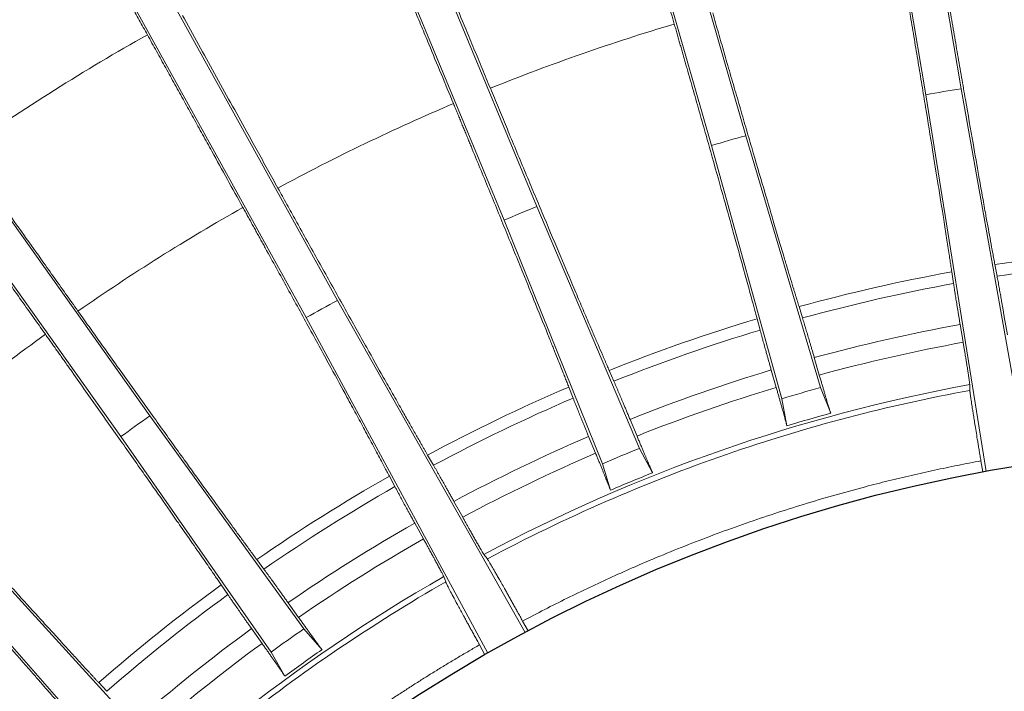
# Model space of a CAD drawing. Units: millimetres. Extents: x -69 to 3251, y -66 to 3656.
# Drawn here: x 2098 to 2198, y 1044 to 1113 of the extents above; entities that cross this region are included whole.
import ezdxf

# ---------------------------------------------------------------- set-up
doc = ezdxf.new("R2010")
doc.units = ezdxf.units.MM

msp = doc.modelspace()

# ---------------------------------------------------------------- linework, layer by layer
at = {"color": 7, "linetype": 'Continuous', "lineweight": 15}
for p, q in [((2184.696, 1155.744), (2193.179, 1105.538)), ((2189.615, 1104.936), (2181.132, 1155.142)), ((2157.268, 1149.713), (2171.337, 1100.778)), ((2167.863, 1099.779), (2153.794, 1148.715)), ((2130.691, 1140.64), (2150.168, 1093.595)), ((2146.829, 1092.212), (2127.352, 1139.257)), ((2105.302, 1128.638), (2129.941, 1084.079)), ((2126.778, 1082.33), (2102.139, 1126.889)), ((2081.422, 1113.861), (2110.91, 1072.351)), ((2107.963, 1070.258), (2078.475, 1111.767)), ((2193.179, 1105.538), (2199.955, 1067.45)), ((2195.727, 1066.736), (2189.615, 1104.936)), ((2171.337, 1100.778), (2178.923, 1075.232)), ((2175.003, 1074.105), (2167.863, 1099.779)), ((2150.168, 1093.595), (2160.576, 1069.062)), ((2156.808, 1067.502), (2146.829, 1092.212)), ((2196.827, 1086.526), (2196.605, 1087.705)), ((2192.237, 1086.967), (2192.415, 1085.78)), ((2129.941, 1084.079), (2148.955, 1050.388)), ((2177.098, 1082.296), (2176.745, 1083.443)), ((2197.869, 1080.58), (2197.56, 1082.391)), ((2145.202, 1048.313), (2126.778, 1082.33)), ((2172.487, 1082.219), (2172.798, 1081.06)), ((2193.081, 1081.634), (2193.384, 1079.822)), ((2178.801, 1076.505), (2178.291, 1078.27)), ((2157.969, 1075.877), (2157.49, 1076.977)), ((2173.925, 1077.015), (2174.43, 1075.248)), ((2194.055, 1075.529), (2194.067, 1074.952)), ((2153.396, 1075.282), (2153.835, 1074.166)), ((2178.923, 1075.232), (2179.955, 1072.627)), ((2175.512, 1071.35), (2175.003, 1074.105)), ((2110.91, 1072.351), (2126.532, 1050.762)), ((2160.312, 1070.314), (2159.607, 1072.01)), ((2123.207, 1048.4), (2107.963, 1070.258)), ((2155.41, 1070.273), (2156.11, 1068.574)), ((2139.682, 1067.35), (2139.083, 1068.389)), ((2160.576, 1069.062), (2161.894, 1066.591)), ((2157.623, 1064.822), (2156.808, 1067.502)), ((2195.192, 1067.798), (2195.382, 1066.672)), ((2135.205, 1066.245), (2135.766, 1065.185)), ((2142.635, 1062.085), (2141.744, 1063.691)), ((2137.769, 1061.493), (2138.656, 1059.884)), ((2093.317, 1058.56), (2111.266, 1038.862)), ((2122.469, 1056.822), (2121.757, 1057.788)), ((2145.135, 1057.85), (2144.785, 1058.309)), ((2108.227, 1036.141), (2090.624, 1056.149)), ((2140.71, 1056.056), (2140.913, 1055.516)), ((2118.145, 1055.222), (2118.821, 1054.231)), ((2125.995, 1051.922), (2124.929, 1053.418)), ((2149.264, 1050.554), (2148.712, 1051.553)), ((2121.226, 1050.788), (2122.288, 1049.288)), ((2126.532, 1050.762), (2128.369, 1048.646)), ((2124.6, 1045.969), (2123.207, 1048.4)), ((2144.345, 1049.138), (2144.897, 1048.139)), ((2106.548, 1044.428), (2105.731, 1045.307))]:
    msp.add_line(p, q, dxfattribs=at)
msp.add_circle((2224.494, 909.343), 160)
for radius, start, end in [(180.529, 100.29311, 105.33689), (180.529, 106.74311, 111.78689), (175.132, 100.33301, 105.29699), (175.132, 106.783, 111.747), (168.951, 100.3796, 118.1504), (172.034, 105.36079, 106.71921), (175.132, 113.23301, 118.19699), (172.034, 111.81079, 113.16921), (180.529, 119.64311, 124.68689), (175.132, 119.68301, 124.64699), (168.951, 119.7296, 137.5004), (180.529, 126.09311, 131.13689), (175.132, 126.13301, 131.09699), (172.034, 124.71079, 126.06921)]:
    msp.add_arc((2224.494, 909.343), radius, start, end, dxfattribs=at)
for points, knots in [([(1989.956, 1039.216), (1990.223, 1039.697), (1990.758, 1040.658), (1991.57, 1042.093), (1992.391, 1043.523), (1993.22, 1044.947), (1994.059, 1046.367), (1994.906, 1047.782), (1995.762, 1049.191), (1996.626, 1050.596), (1997.5, 1051.995), (1999.781, 1055.601), (2003.584, 1061.343), (2009.111, 1069.078), (2014.907, 1076.611), (2020.968, 1083.935), (2027.284, 1091.039), (2036.035, 1100.205), (2047.575, 1111.074), (2062.31, 1123.1), (2077.861, 1134.053), (2094.148, 1143.876), (2108.269, 1151.081), (2119.847, 1156.232), (2128.664, 1159.786), (2137.6, 1163.026), (2144.195, 1165.154), (2148.363, 1166.404), (2149.499, 1166.735), (2150.067, 1166.9)], [0, 0, 0, 0, 0.007849, 0.015697, 0.023545, 0.031392, 0.039239, 0.047087, 0.054935, 0.062784, 0.070634, 0.078486, 0.123719, 0.168955, 0.214188, 0.259424, 0.304657, 0.349893, 0.440348, 0.530803, 0.621257, 0.711712, 0.802167, 0.8474, 0.892636, 0.937869, 0.983105, 0.991553, 1, 1, 1, 1]), ([(2158.559, 1131.342), (2158.736, 1130.727), (2159.091, 1129.494), (2159.623, 1127.645), (2160.156, 1125.794), (2160.689, 1123.941), (2161.222, 1122.086), (2161.756, 1120.23), (2162.412, 1117.946), (2163.191, 1115.238), (2163.791, 1113.149), (2164.091, 1112.105)], [0, 0, 0, 0, 0.0960885, 0.1922518, 0.2884916, 0.3848097, 0.4812078, 0.5776877, 0.674251, 0.8373063, 1, 1, 1, 1]), ([(2100.986, 1128.358), (2101.06, 1128.227), (2101.208, 1127.964), (2101.433, 1127.565), (2101.659, 1127.163), (2101.887, 1126.757), (2102.117, 1126.348), (2102.348, 1125.937), (2102.581, 1125.522), (2102.816, 1125.104), (2103.052, 1124.682), (2103.599, 1123.707), (2104.471, 1122.15), (2105.694, 1119.961), (2106.932, 1117.74), (2107.906, 1115.989), (2108.6, 1114.739), (2109.012, 1113.996), (2109.424, 1113.253), (2109.837, 1112.509), (2110.249, 1111.765), (2110.524, 1111.268), (2110.662, 1111.019)], [0, 0, 0, 0, 0.027616, 0.055081, 0.0824, 0.10958, 0.136627, 0.163548, 0.19035, 0.217038, 0.243621, 0.270103, 0.39963, 0.525838, 0.648216, 0.767987, 0.807073, 0.845936, 0.884618, 0.92316, 0.961607, 1, 1, 1, 1]), ([(2145.441, 1105.587), (2145.164, 1106.255), (2144.61, 1107.593), (2143.779, 1109.601), (2142.793, 1111.982), (2141.654, 1114.734), (2140.362, 1117.854), (2139.073, 1120.97), (2138.214, 1123.045), (2137.785, 1124.082)], [0, 0, 0, 0, 0.108399, 0.216969, 0.325713, 0.494643, 0.663328, 0.831777, 1, 1, 1, 1]), ([(2134.038, 1122.53), (2134.283, 1121.938), (2134.774, 1120.754), (2135.511, 1118.975), (2136.248, 1117.196), (2136.985, 1115.414), (2137.724, 1113.632), (2138.463, 1111.847), (2139.372, 1109.651), (2140.45, 1107.048), (2141.281, 1105.039), (2141.696, 1104.036)], [0, 0, 0, 0, 0.096088, 0.192251, 0.288491, 0.384808, 0.481206, 0.577686, 0.674249, 0.837304, 1, 1, 1, 1]), ([(2187.251, 1117.607), (2187.281, 1117.431), (2187.34, 1117.079), (2187.429, 1116.552), (2187.518, 1116.026), (2187.606, 1115.501), (2187.694, 1114.977), (2187.782, 1114.454), (2187.87, 1113.932), (2187.957, 1113.411), (2188.147, 1112.275), (2188.439, 1110.532), (2188.826, 1108.205), (2189.205, 1105.912), (2189.705, 1102.877), (2190.261, 1099.472), (2190.768, 1096.334), (2191.138, 1094.022), (2191.434, 1092.161), (2191.714, 1090.376), (2191.921, 1089.037), (2192.064, 1088.11), (2192.154, 1087.518), (2192.209, 1087.151), (2192.237, 1086.967)], [0, 0, 0, 0, 0.013441, 0.02686, 0.040263, 0.053652, 0.067032, 0.080407, 0.093781, 0.107158, 0.120542, 0.181588, 0.2429, 0.305432, 0.368557, 0.498651, 0.60997, 0.678331, 0.747448, 0.825588, 0.904348, 0.936191, 0.968066, 1, 1, 1, 1]), ([(2196.605, 1087.705), (2196.588, 1087.799), (2196.553, 1087.986), (2196.498, 1088.279), (2196.442, 1088.579), (2196.385, 1088.889), (2196.278, 1089.467), (2196.115, 1090.352), (2195.886, 1091.61), (2195.624, 1093.062), (2195.325, 1094.728), (2194.915, 1097.033), (2194.359, 1100.187), (2193.759, 1103.62), (2193.228, 1106.691), (2192.832, 1108.989), (2192.433, 1111.313), (2192.114, 1113.178), (2191.876, 1114.576), (2191.72, 1115.498), (2191.563, 1116.423), (2191.405, 1117.351), (2191.3, 1117.971), (2191.248, 1118.282)], [0, 0, 0, 0, 0.016547, 0.033078, 0.049598, 0.066111, 0.082619, 0.139597, 0.196192, 0.252569, 0.321624, 0.38995, 0.501365, 0.633751, 0.697255, 0.76019, 0.821117, 0.881816, 0.905425, 0.929026, 0.952641, 0.976292, 1, 1, 1, 1]), ([(2123.896, 1095.464), (2123.546, 1096.097), (2122.845, 1097.364), (2121.794, 1099.266), (2120.546, 1101.521), (2119.105, 1104.128), (2117.471, 1107.084), (2115.84, 1110.034), (2114.754, 1112), (2114.211, 1112.982)], [0, 0, 0, 0, 0.108405, 0.216979, 0.325726, 0.494653, 0.663335, 0.831781, 1, 1, 1, 1]), ([(2176.745, 1083.443), (2176.718, 1083.533), (2176.662, 1083.714), (2176.576, 1083.995), (2176.488, 1084.284), (2176.397, 1084.581), (2176.304, 1084.886), (2176.14, 1085.427), (2175.896, 1086.235), (2175.557, 1087.36), (2175.156, 1088.698), (2174.684, 1090.278), (2174.018, 1092.522), (2173.125, 1095.547), (2172.173, 1098.79), (2171.344, 1101.628), (2170.724, 1103.757), (2170.088, 1105.946), (2169.559, 1107.772), (2169.149, 1109.191), (2168.86, 1110.194), (2168.57, 1111.2), (2168.278, 1112.211), (2168.084, 1112.887), (2167.987, 1113.225)], [0, 0, 0, 0, 0.01636, 0.032703, 0.049031, 0.065349, 0.08166, 0.097968, 0.149779, 0.201271, 0.252568, 0.321624, 0.389952, 0.501358, 0.628921, 0.688632, 0.747827, 0.808002, 0.867918, 0.894313, 0.920688, 0.947073, 0.973501, 1, 1, 1, 1]), ([(2164.091, 1112.105), (2164.14, 1111.937), (2164.236, 1111.601), (2164.381, 1111.097), (2164.525, 1110.595), (2164.669, 1110.093), (2164.812, 1109.593), (2164.956, 1109.093), (2165.098, 1108.595), (2165.241, 1108.097), (2165.554, 1107), (2166.036, 1105.313), (2166.682, 1103.045), (2167.319, 1100.801), (2168.168, 1097.801), (2169.113, 1094.447), (2169.976, 1091.361), (2170.603, 1089.106), (2171.12, 1087.239), (2171.623, 1085.41), (2171.99, 1084.064), (2172.227, 1083.186), (2172.362, 1082.687), (2172.445, 1082.375), (2172.487, 1082.219)], [0, 0, 0, 0, 0.01317, 0.02632, 0.039453, 0.052574, 0.065686, 0.078793, 0.091898, 0.105006, 0.11812, 0.178796, 0.239727, 0.302662, 0.366192, 0.49865, 0.609981, 0.678338, 0.747452, 0.831646, 0.916539, 0.944329, 0.972144, 1, 1, 1, 1]), ([(2110.662, 1111.019), (2110.972, 1110.458), (2111.593, 1109.336), (2112.525, 1107.652), (2113.457, 1105.966), (2114.391, 1104.278), (2115.325, 1102.589), (2116.26, 1100.899), (2117.41, 1098.819), (2118.773, 1096.354), (2119.824, 1094.452), (2120.349, 1093.503)], [0, 0, 0, 0, 0.096109, 0.192294, 0.288555, 0.384894, 0.481313, 0.577814, 0.674399, 0.83738, 1, 1, 1, 1]), ([(2157.49, 1076.977), (2157.454, 1077.059), (2157.383, 1077.222), (2157.273, 1077.476), (2157.16, 1077.736), (2157.044, 1078.004), (2156.926, 1078.278), (2156.703, 1078.793), (2156.364, 1079.581), (2155.886, 1080.695), (2155.326, 1082.006), (2154.674, 1083.537), (2153.76, 1085.692), (2152.532, 1088.598), (2151.222, 1091.714), (2150.08, 1094.44), (2149.227, 1096.48), (2148.355, 1098.57), (2147.629, 1100.314), (2147.063, 1101.676), (2146.66, 1102.648), (2146.255, 1103.623), (2145.848, 1104.603), (2145.577, 1105.259), (2145.441, 1105.587)], [0, 0, 0, 0, 0.015438, 0.030861, 0.046271, 0.061673, 0.077068, 0.092461, 0.146125, 0.199448, 0.252567, 0.32163, 0.389964, 0.501357, 0.628923, 0.688633, 0.747827, 0.807433, 0.866784, 0.893407, 0.920008, 0.94662, 0.973273, 1, 1, 1, 1]), ([(2141.696, 1104.036), (2141.763, 1103.874), (2141.897, 1103.551), (2142.098, 1103.066), (2142.297, 1102.583), (2142.497, 1102.1), (2142.696, 1101.618), (2142.894, 1101.138), (2143.092, 1100.658), (2143.29, 1100.179), (2143.725, 1099.124), (2144.394, 1097.501), (2145.29, 1095.32), (2146.175, 1093.162), (2147.052, 1091.02), (2147.909, 1088.92), (2148.923, 1086.428), (2150.14, 1083.428), (2151.147, 1080.931), (2151.852, 1079.172), (2152.228, 1078.232), (2152.553, 1077.416), (2152.809, 1076.77), (2153.03, 1076.213), (2153.219, 1075.733), (2153.337, 1075.433), (2153.396, 1075.282)], [0, 0, 0, 0, 0.0131798, 0.0263395, 0.0394827, 0.0526133, 0.0657349, 0.0788514, 0.0919665, 0.105084, 0.1182077, 0.1788956, 0.2398381, 0.3027548, 0.3662658, 0.4320797, 0.498723, 0.6100558, 0.7474297, 0.7949042, 0.8426466, 0.8795924, 0.9166515, 0.9444045, 0.9721812, 1, 1, 1, 1]), ([(2103.625, 1082.985), (2103.206, 1083.575), (2102.367, 1084.755), (2101.108, 1086.527), (2099.616, 1088.628), (2097.891, 1091.056), (2095.935, 1093.809), (2093.983, 1096.558), (2092.683, 1098.389), (2092.033, 1099.304)], [0, 0, 0, 0, 0.108394, 0.216959, 0.325697, 0.494632, 0.663321, 0.831774, 1, 1, 1, 1]), ([(2088.727, 1096.955), (2089.155, 1096.352), (2090.012, 1095.146), (2091.299, 1093.337), (2092.585, 1091.526), (2093.873, 1089.714), (2095.161, 1087.901), (2096.45, 1086.087), (2097.74, 1084.271), (2099.03, 1082.455), (2099.89, 1081.244), (2100.321, 1080.638)], [0, 0, 0, 0, 0.110886, 0.221822, 0.33281, 0.443855, 0.554957, 0.66612, 0.777346, 0.888639, 1, 1, 1, 1]), ([(2139.083, 1068.389), (2139.035, 1068.472), (2138.939, 1068.638), (2138.79, 1068.897), (2138.637, 1069.163), (2138.48, 1069.437), (2138.187, 1069.947), (2137.741, 1070.728), (2137.109, 1071.837), (2136.381, 1073.119), (2135.548, 1074.591), (2134.397, 1076.63), (2132.827, 1079.422), (2131.124, 1082.463), (2129.604, 1085.184), (2128.469, 1087.222), (2127.323, 1089.282), (2126.404, 1090.936), (2125.717, 1092.176), (2125.264, 1092.993), (2124.809, 1093.814), (2124.353, 1094.638), (2124.049, 1095.188), (2123.896, 1095.464)], [0, 0, 0, 0, 0.016608, 0.0332, 0.04978, 0.066353, 0.082922, 0.139799, 0.196293, 0.25257, 0.321639, 0.38998, 0.501367, 0.63378, 0.697288, 0.760227, 0.82115, 0.881844, 0.905448, 0.929043, 0.952652, 0.976297, 1, 1, 1, 1]), ([(2120.349, 1093.503), (2120.434, 1093.35), (2120.603, 1093.044), (2120.856, 1092.586), (2121.109, 1092.128), (2121.361, 1091.672), (2121.612, 1091.216), (2121.863, 1090.761), (2122.113, 1090.307), (2122.363, 1089.854), (2122.914, 1088.856), (2123.76, 1087.318), (2124.896, 1085.252), (2126.018, 1083.207), (2127.516, 1080.471), (2129.186, 1077.411), (2130.717, 1074.596), (2131.832, 1072.537), (2132.734, 1070.866), (2133.603, 1069.251), (2134.248, 1068.046), (2134.685, 1067.226), (2134.954, 1066.719), (2135.122, 1066.403), (2135.205, 1066.245)], [0, 0, 0, 0, 0.013162, 0.026305, 0.039431, 0.052544, 0.065648, 0.078747, 0.091845, 0.104945, 0.118052, 0.178717, 0.239637, 0.302583, 0.366124, 0.498647, 0.609996, 0.678343, 0.747447, 0.827369, 0.907935, 0.938586, 0.969266, 1, 1, 1, 1]), ([(2197.56, 1082.391), (2197.549, 1082.456), (2197.527, 1082.585), (2197.494, 1082.776), (2197.461, 1082.965), (2197.429, 1083.151), (2197.398, 1083.334), (2197.366, 1083.515), (2197.336, 1083.693), (2197.305, 1083.869), (2197.275, 1084.042), (2197.217, 1084.37), (2197.135, 1084.836), (2197.05, 1085.313), (2196.981, 1085.691), (2196.927, 1085.985), (2196.875, 1086.268), (2196.843, 1086.439), (2196.827, 1086.526)], [0, 0, 0, 0, 0.0338069, 0.0675059, 0.1011697, 0.1348715, 0.168684, 0.2026792, 0.2369282, 0.2715002, 0.3064628, 0.341881, 0.4763103, 0.6201029, 0.7087114, 0.8013513, 0.8983518, 1, 1, 1, 1]), ([(2192.415, 1085.78), (2192.422, 1085.731), (2192.437, 1085.632), (2192.461, 1085.476), (2192.485, 1085.316), (2192.511, 1085.151), (2192.537, 1084.982), (2192.564, 1084.808), (2192.61, 1084.517), (2192.678, 1084.089), (2192.762, 1083.569), (2192.835, 1083.123), (2192.893, 1082.767), (2192.954, 1082.4), (2193.016, 1082.022), (2193.06, 1081.764), (2193.081, 1081.634)], [0, 0, 0, 0, 0.058398, 0.115264, 0.170646, 0.224596, 0.277171, 0.328431, 0.378443, 0.522375, 0.65708, 0.727668, 0.796691, 0.8647, 0.932274, 1, 1, 1, 1]), ([(2121.757, 1057.788), (2121.702, 1057.862), (2121.592, 1058.011), (2121.421, 1058.243), (2121.246, 1058.481), (2121.066, 1058.725), (2120.881, 1058.977), (2120.548, 1059.431), (2120.047, 1060.117), (2119.347, 1061.077), (2118.519, 1062.214), (2117.547, 1063.553), (2116.175, 1065.45), (2114.316, 1068.027), (2112.304, 1070.827), (2110.515, 1073.324), (2109.163, 1075.213), (2107.791, 1077.134), (2106.684, 1078.687), (2105.85, 1079.856), (2105.297, 1080.634), (2104.741, 1081.415), (2104.184, 1082.199), (2103.811, 1082.723), (2103.625, 1082.985)], [0, 0, 0, 0, 0.016036, 0.032054, 0.04806, 0.064055, 0.080044, 0.09603, 0.148495, 0.200632, 0.252571, 0.321643, 0.389985, 0.501365, 0.631258, 0.694335, 0.756845, 0.818174, 0.879263, 0.903383, 0.927494, 0.951618, 0.975779, 1, 1, 1, 1]), ([(2178.291, 1078.27), (2178.272, 1078.333), (2178.236, 1078.46), (2178.181, 1078.647), (2178.128, 1078.832), (2178.075, 1079.014), (2178.022, 1079.194), (2177.971, 1079.371), (2177.92, 1079.545), (2177.87, 1079.717), (2177.82, 1079.886), (2177.726, 1080.206), (2177.591, 1080.66), (2177.453, 1081.124), (2177.343, 1081.49), (2177.257, 1081.774), (2177.174, 1082.047), (2177.124, 1082.212), (2177.098, 1082.296)], [0, 0, 0, 0, 0.033973, 0.067838, 0.101668, 0.135537, 0.169519, 0.203687, 0.238114, 0.272869, 0.308022, 0.343637, 0.478356, 0.622496, 0.710587, 0.802661, 0.899038, 1, 1, 1, 1]), ([(2100.321, 1080.638), (2100.422, 1080.495), (2100.624, 1080.21), (2100.928, 1079.783), (2101.23, 1079.356), (2101.532, 1078.931), (2101.834, 1078.506), (2102.134, 1078.082), (2102.434, 1077.659), (2102.733, 1077.237), (2103.393, 1076.306), (2104.407, 1074.873), (2105.767, 1072.948), (2107.112, 1071.041), (2108.907, 1068.492), (2110.91, 1065.64), (2112.746, 1063.015), (2114.086, 1061.095), (2115.192, 1059.504), (2116.273, 1057.943), (2117.066, 1056.795), (2117.58, 1056.046), (2117.872, 1055.621), (2118.054, 1055.355), (2118.145, 1055.222)], [0, 0, 0, 0, 0.013171, 0.026322, 0.039456, 0.052578, 0.06569, 0.078798, 0.091904, 0.105013, 0.118128, 0.178805, 0.239737, 0.302671, 0.366199, 0.498649, 0.610009, 0.678352, 0.747451, 0.831766, 0.916782, 0.944491, 0.972225, 1, 1, 1, 1]), ([(2172.798, 1081.06), (2172.81, 1081.014), (2172.834, 1080.923), (2172.873, 1080.779), (2172.913, 1080.632), (2172.954, 1080.48), (2172.996, 1080.325), (2173.04, 1080.166), (2173.116, 1079.89), (2173.231, 1079.475), (2173.374, 1078.963), (2173.498, 1078.52), (2173.6, 1078.16), (2173.705, 1077.789), (2173.813, 1077.408), (2173.888, 1077.146), (2173.925, 1077.015)], [0, 0, 0, 0, 0.05524, 0.109112, 0.161656, 0.212916, 0.262938, 0.311773, 0.359476, 0.506167, 0.643174, 0.716837, 0.788723, 0.859446, 0.929652, 1, 1, 1, 1]), ([(2193.384, 1079.822), (2193.396, 1079.755), (2193.418, 1079.621), (2193.451, 1079.424), (2193.483, 1079.231), (2193.514, 1079.042), (2193.545, 1078.857), (2193.575, 1078.675), (2193.621, 1078.395), (2193.681, 1078.027), (2193.758, 1077.55), (2193.834, 1077.078), (2193.909, 1076.592), (2193.975, 1076.156), (2194.017, 1075.863), (2194.04, 1075.685), (2194.052, 1075.581), (2194.054, 1075.546), (2194.055, 1075.529)], [0, 0, 0, 0, 0.0253024, 0.050346, 0.0751798, 0.0998541, 0.12442, 0.1489293, 0.1734343, 0.2406954, 0.3090247, 0.3999522, 0.4952231, 0.6228267, 0.758921, 0.8380567, 0.9182969, 1, 1, 1, 1]), ([(2179.955, 1072.628), (2179.948, 1072.649), (2179.934, 1072.692), (2179.911, 1072.765), (2179.868, 1072.901), (2179.797, 1073.13), (2179.679, 1073.517), (2179.534, 1073.999), (2179.385, 1074.503), (2179.254, 1074.948), (2179.148, 1075.31), (2179.037, 1075.691), (2178.921, 1076.09), (2178.841, 1076.365), (2178.801, 1076.505)], [0, 0, 0, 0, 0.041591, 0.08265, 0.123215, 0.254338, 0.379089, 0.519103, 0.652655, 0.722139, 0.790939, 0.859734, 0.929201, 1, 1, 1, 1]), ([(2159.607, 1072.01), (2159.579, 1072.076), (2159.525, 1072.207), (2159.444, 1072.401), (2159.364, 1072.592), (2159.285, 1072.781), (2159.208, 1072.966), (2159.131, 1073.148), (2159.056, 1073.328), (2158.982, 1073.504), (2158.849, 1073.82), (2158.663, 1074.26), (2158.472, 1074.71), (2158.318, 1075.07), (2158.195, 1075.355), (2158.077, 1075.629), (2158.006, 1075.793), (2157.969, 1075.877)], [0, 0, 0, 0, 0.036664, 0.073208, 0.109726, 0.146311, 0.183055, 0.220051, 0.257387, 0.295151, 0.333428, 0.466466, 0.608592, 0.699678, 0.795038, 0.895039, 1, 1, 1, 1]), ([(2194.067, 1074.952), (2185.865, 1073.446), (2177.584, 1071.291), (2161.165, 1065.603), (2153.029, 1062.069), (2145.135, 1057.85)], [0, 0, 0, 0, 0.5, 0.5, 1, 1, 1, 1]), ([(2174.43, 1075.248), (2174.45, 1075.18), (2174.489, 1075.044), (2174.546, 1074.843), (2174.602, 1074.647), (2174.656, 1074.455), (2174.71, 1074.267), (2174.762, 1074.084), (2174.812, 1073.905), (2174.861, 1073.73), (2174.909, 1073.56), (2175.001, 1073.235), (2175.127, 1072.78), (2175.257, 1072.311), (2175.357, 1071.942), (2175.425, 1071.687), (2175.477, 1071.49), (2175.5, 1071.397), (2175.512, 1071.35)], [0, 0, 0, 0, 0.034653, 0.068918, 0.102869, 0.13658, 0.170129, 0.203592, 0.237049, 0.270578, 0.304256, 0.338161, 0.470139, 0.608441, 0.716844, 0.830277, 0.91393, 1, 1, 1, 1]), ([(2194.067, 1074.952), (2194.067, 1074.943), (2194.068, 1074.925), (2194.071, 1074.886), (2194.075, 1074.838), (2194.082, 1074.78), (2194.089, 1074.713), (2194.099, 1074.636), (2194.122, 1074.459), (2194.168, 1074.123), (2194.249, 1073.585), (2194.331, 1073.049), (2194.408, 1072.558), (2194.497, 1072), (2194.602, 1071.347), (2194.722, 1070.612), (2194.837, 1069.914), (2194.937, 1069.314), (2195.019, 1068.822), (2195.104, 1068.315), (2195.162, 1067.972), (2195.192, 1067.798)], [0, 0, 0, 0, 0.030858, 0.061532, 0.09204, 0.122401, 0.152634, 0.182758, 0.212793, 0.337331, 0.453709, 0.518047, 0.579595, 0.64522, 0.708413, 0.776832, 0.844596, 0.882492, 0.920847, 0.959931, 1, 1, 1, 1]), ([(2153.835, 1074.166), (2153.854, 1074.117), (2153.891, 1074.022), (2153.951, 1073.87), (2154.013, 1073.714), (2154.077, 1073.554), (2154.142, 1073.389), (2154.21, 1073.22), (2154.321, 1072.943), (2154.484, 1072.538), (2154.681, 1072.053), (2154.849, 1071.639), (2154.983, 1071.312), (2155.121, 1070.975), (2155.263, 1070.629), (2155.361, 1070.391), (2155.41, 1070.273)], [0, 0, 0, 0, 0.060219, 0.118806, 0.175815, 0.231304, 0.285335, 0.337976, 0.3893, 0.531656, 0.665048, 0.733884, 0.801269, 0.867722, 0.933782, 1, 1, 1, 1]), ([(2161.894, 1066.591), (2161.885, 1066.611), (2161.866, 1066.652), (2161.835, 1066.721), (2161.777, 1066.852), (2161.681, 1067.071), (2161.521, 1067.442), (2161.323, 1067.905), (2161.118, 1068.389), (2160.938, 1068.817), (2160.791, 1069.165), (2160.638, 1069.531), (2160.478, 1069.914), (2160.368, 1070.18), (2160.312, 1070.314)], [0, 0, 0, 0, 0.0414932, 0.0824578, 0.1229301, 0.2539753, 0.3786575, 0.5187326, 0.6523365, 0.7218871, 0.790751, 0.8596077, 0.9291372, 1, 1, 1, 1]), ([(2156.11, 1068.574), (2156.137, 1068.509), (2156.19, 1068.38), (2156.269, 1068.189), (2156.345, 1068.002), (2156.42, 1067.82), (2156.494, 1067.641), (2156.565, 1067.466), (2156.635, 1067.296), (2156.703, 1067.129), (2156.769, 1066.967), (2156.896, 1066.655), (2157.073, 1066.218), (2157.255, 1065.764), (2157.397, 1065.406), (2157.495, 1065.155), (2157.571, 1064.96), (2157.605, 1064.869), (2157.623, 1064.822)], [0, 0, 0, 0, 0.034255, 0.068131, 0.101699, 0.135032, 0.168202, 0.201286, 0.234359, 0.267497, 0.300775, 0.334267, 0.465626, 0.603186, 0.712158, 0.826224, 0.911842, 1, 1, 1, 1]), ([(2105.731, 1045.307), (2105.666, 1045.377), (2105.535, 1045.518), (2105.332, 1045.737), (2105.123, 1045.963), (2104.909, 1046.195), (2104.51, 1046.627), (2103.9, 1047.288), (2103.037, 1048.228), (2102.042, 1049.314), (2100.901, 1050.563), (2099.324, 1052.294), (2097.203, 1054.628), (2094.935, 1057.134), (2092.954, 1059.328), (2091.468, 1060.977), (2089.941, 1062.673), (2088.668, 1064.089), (2087.681, 1065.188), (2086.985, 1065.963), (2086.287, 1066.741), (2085.586, 1067.523), (2085.118, 1068.046), (2084.883, 1068.308)], [0, 0, 0, 0, 0.0166298, 0.0332439, 0.0498462, 0.0664408, 0.0830316, 0.1398697, 0.1963261, 0.252565, 0.3216425, 0.3899913, 0.5013572, 0.6289295, 0.6886363, 0.7478274, 0.808121, 0.8681545, 0.8945021, 0.9208299, 0.9471685, 0.9735484, 1, 1, 1, 1]), ([(2195.192, 1067.798), (2194.798, 1067.724), (2194.01, 1067.577), (2192.831, 1067.345), (2191.654, 1067.104), (2190.478, 1066.855), (2189.305, 1066.597), (2188.133, 1066.33), (2186.964, 1066.055), (2185.796, 1065.77), (2184.631, 1065.478), (2181.877, 1064.763), (2177.558, 1063.538), (2171.691, 1061.629), (2165.868, 1059.485), (2161.24, 1057.574), (2157.797, 1056.04), (2155.498, 1054.974), (2153.218, 1053.871), (2150.954, 1052.734), (2149.459, 1051.947), (2148.712, 1051.553)], [0, 0, 0, 0, 0.024319, 0.048633, 0.072943, 0.09725, 0.121556, 0.145862, 0.170169, 0.194479, 0.218792, 0.243112, 0.367154, 0.491208, 0.617457, 0.743718, 0.794984, 0.846232, 0.897476, 0.948727, 1, 1, 1, 1]), ([(2141.744, 1063.691), (2141.71, 1063.753), (2141.641, 1063.876), (2141.54, 1064.057), (2141.441, 1064.237), (2141.343, 1064.413), (2141.246, 1064.586), (2141.15, 1064.757), (2141.056, 1064.925), (2140.964, 1065.091), (2140.797, 1065.388), (2140.563, 1065.804), (2140.322, 1066.231), (2140.127, 1066.575), (2139.97, 1066.849), (2139.82, 1067.112), (2139.729, 1067.269), (2139.682, 1067.35)], [0, 0, 0, 0, 0.036252, 0.072386, 0.108492, 0.144662, 0.180983, 0.217545, 0.254435, 0.291736, 0.329532, 0.461931, 0.603288, 0.695514, 0.792125, 0.893509, 1, 1, 1, 1]), ([(2081.864, 1065.604), (2081.981, 1065.474), (2082.214, 1065.213), (2082.564, 1064.822), (2082.913, 1064.433), (2083.26, 1064.043), (2083.608, 1063.655), (2083.954, 1063.267), (2084.3, 1062.881), (2084.645, 1062.494), (2085.404, 1061.643), (2086.573, 1060.334), (2088.141, 1058.573), (2089.691, 1056.83), (2091.229, 1055.099), (2092.734, 1053.401), (2094.517, 1051.386), (2096.659, 1048.958), (2098.437, 1046.935), (2099.686, 1045.508), (2100.353, 1044.744), (2100.931, 1044.081), (2101.386, 1043.557), (2101.778, 1043.106), (2102.115, 1042.717), (2102.325, 1042.473), (2102.43, 1042.351)], [0, 0, 0, 0, 0.013174, 0.026329, 0.039466, 0.052592, 0.065708, 0.078819, 0.091929, 0.105041, 0.118159, 0.178839, 0.239774, 0.302699, 0.366218, 0.432055, 0.498722, 0.610083, 0.747429, 0.794995, 0.842829, 0.879806, 0.916896, 0.944567, 0.972263, 1, 1, 1, 1]), ([(2135.766, 1065.185), (2135.789, 1065.141), (2135.835, 1065.055), (2135.907, 1064.919), (2135.982, 1064.78), (2136.058, 1064.637), (2136.137, 1064.49), (2136.217, 1064.339), (2136.355, 1064.083), (2136.561, 1063.703), (2136.813, 1063.238), (2137.031, 1062.838), (2137.207, 1062.516), (2137.389, 1062.185), (2137.576, 1061.844), (2137.705, 1061.61), (2137.769, 1061.493)], [0, 0, 0, 0, 0.056991, 0.112523, 0.166642, 0.219395, 0.270834, 0.321015, 0.37, 0.51516, 0.650888, 0.722842, 0.793139, 0.862357, 0.931104, 1, 1, 1, 1]), ([(2144.785, 1058.309), (2144.781, 1058.315), (2144.772, 1058.328), (2144.752, 1058.358), (2144.727, 1058.397), (2144.697, 1058.445), (2144.662, 1058.502), (2144.59, 1058.623), (2144.457, 1058.848), (2144.24, 1059.225), (2144.005, 1059.639), (2143.78, 1060.036), (2143.548, 1060.448), (2143.342, 1060.816), (2143.154, 1061.153), (2142.987, 1061.452), (2142.814, 1061.763), (2142.695, 1061.977), (2142.635, 1062.085)], [0, 0, 0, 0, 0.041008, 0.081616, 0.121866, 0.161802, 0.201471, 0.240917, 0.377044, 0.504799, 0.595228, 0.681817, 0.751226, 0.819565, 0.864172, 0.908905, 0.95408, 1, 1, 1, 1]), ([(2138.656, 1059.884), (2138.689, 1059.824), (2138.755, 1059.703), (2138.853, 1059.525), (2138.949, 1059.35), (2139.043, 1059.18), (2139.135, 1059.012), (2139.224, 1058.849), (2139.362, 1058.597), (2139.542, 1058.268), (2139.77, 1057.848), (2139.993, 1057.436), (2140.223, 1057.007), (2140.429, 1056.618), (2140.565, 1056.356), (2140.645, 1056.197), (2140.691, 1056.103), (2140.704, 1056.072), (2140.71, 1056.056)], [0, 0, 0, 0, 0.025742, 0.051217, 0.076476, 0.101572, 0.126558, 0.151491, 0.176424, 0.244116, 0.312929, 0.401986, 0.49523, 0.623541, 0.760437, 0.83909, 0.918827, 1, 1, 1, 1]), ([(2148.712, 1051.553), (2148.668, 1051.632), (2148.582, 1051.788), (2148.453, 1052.021), (2148.326, 1052.25), (2148.201, 1052.475), (2148.078, 1052.697), (2147.957, 1052.914), (2147.838, 1053.128), (2147.721, 1053.338), (2147.607, 1053.544), (2147.494, 1053.746), (2147.383, 1053.945), (2147.274, 1054.14), (2147.167, 1054.331), (2147.062, 1054.518), (2146.883, 1054.837), (2146.639, 1055.271), (2146.361, 1055.763), (2146.115, 1056.195), (2145.846, 1056.666), (2145.573, 1057.137), (2145.385, 1057.454), (2145.275, 1057.636), (2145.213, 1057.735), (2145.165, 1057.809), (2145.145, 1057.837), (2145.135, 1057.85)], [0, 0, 0, 0, 0.0204691, 0.0406424, 0.060551, 0.0802276, 0.0997057, 0.1190202, 0.1382067, 0.1573014, 0.1763412, 0.1953632, 0.2144049, 0.2335032, 0.2526951, 0.2720168, 0.2915039, 0.3546193, 0.420242, 0.4817267, 0.5460786, 0.6624252, 0.7870213, 0.8396685, 0.8926453, 0.9460554, 1, 1, 1, 1]), ([(2124.929, 1053.418), (2124.891, 1053.471), (2124.816, 1053.577), (2124.704, 1053.733), (2124.594, 1053.887), (2124.486, 1054.039), (2124.379, 1054.189), (2124.273, 1054.336), (2124.169, 1054.481), (2124.066, 1054.625), (2123.965, 1054.766), (2123.771, 1055.034), (2123.495, 1055.418), (2123.209, 1055.812), (2122.981, 1056.125), (2122.801, 1056.372), (2122.628, 1056.608), (2122.523, 1056.75), (2122.469, 1056.822)], [0, 0, 0, 0, 0.033403, 0.0667, 0.099961, 0.133257, 0.166658, 0.200233, 0.234051, 0.26818, 0.302683, 0.337625, 0.471353, 0.614305, 0.704163, 0.798173, 0.896685, 1, 1, 1, 1]), ([(2140.913, 1055.516), (2133.478, 1051.264), (2126.292, 1046.398), (2112.704, 1035.56), (2106.302, 1029.588), (2100.412, 1023.167)], [0, 0, 0, 0, 0.5, 0.5, 1, 1, 1, 1]), ([(2140.913, 1055.516), (2140.916, 1055.507), (2140.923, 1055.49), (2140.94, 1055.452), (2140.961, 1055.406), (2140.997, 1055.331), (2141.055, 1055.214), (2141.179, 1054.968), (2141.389, 1054.565), (2141.748, 1053.89), (2142.208, 1053.034), (2142.66, 1052.203), (2143.003, 1051.576), (2143.208, 1051.201), (2143.421, 1050.813), (2143.642, 1050.413), (2143.869, 1049.999), (2144.105, 1049.573), (2144.264, 1049.284), (2144.345, 1049.138)], [0, 0, 0, 0, 0.031593, 0.063122, 0.094607, 0.126067, 0.191061, 0.25473, 0.386049, 0.507441, 0.631087, 0.746026, 0.78182, 0.817381, 0.852949, 0.888764, 0.925062, 0.962069, 1, 1, 1, 1]), ([(2118.821, 1054.231), (2118.85, 1054.189), (2118.907, 1054.106), (2118.997, 1053.974), (2119.09, 1053.839), (2119.186, 1053.7), (2119.284, 1053.558), (2119.385, 1053.412), (2119.554, 1053.169), (2119.802, 1052.812), (2120.104, 1052.381), (2120.362, 1052.012), (2120.568, 1051.719), (2120.781, 1051.417), (2121, 1051.107), (2121.151, 1050.894), (2121.226, 1050.788)], [0, 0, 0, 0, 0.058986, 0.116408, 0.172316, 0.226763, 0.279809, 0.331517, 0.381953, 0.525376, 0.659656, 0.729677, 0.79817, 0.865676, 0.932761, 1, 1, 1, 1]), ([(2128.369, 1048.646), (2128.355, 1048.664), (2128.328, 1048.7), (2128.282, 1048.761), (2128.195, 1048.876), (2128.053, 1049.068), (2127.813, 1049.395), (2127.517, 1049.802), (2127.209, 1050.228), (2126.938, 1050.605), (2126.718, 1050.911), (2126.487, 1051.233), (2126.246, 1051.57), (2126.079, 1051.804), (2125.995, 1051.922)], [0, 0, 0, 0, 0.041655, 0.082777, 0.123402, 0.254576, 0.379372, 0.519345, 0.652864, 0.722304, 0.791063, 0.859817, 0.929244, 1, 1, 1, 1]), ([(2144.345, 1049.138), (2143.991, 1048.934), (2143.282, 1048.526), (2142.226, 1047.903), (2141.174, 1047.274), (2140.127, 1046.636), (2139.085, 1045.99), (2138.048, 1045.336), (2137.016, 1044.675), (2135.989, 1044.005), (2134.967, 1043.328), (2132.582, 1041.721), (2128.888, 1039.107), (2123.98, 1035.344), (2119.213, 1031.389), (2115.518, 1028.076), (2112.814, 1025.516), (2111.037, 1023.781), (2109.287, 1022.019), (2107.563, 1020.231), (2106.436, 1019.017), (2105.873, 1018.41)], [0, 0, 0, 0, 0.024812, 0.049619, 0.074421, 0.09922, 0.124018, 0.148815, 0.173615, 0.198417, 0.223223, 0.248035, 0.372939, 0.497854, 0.623297, 0.748751, 0.799009, 0.849251, 0.899489, 0.949735, 1, 1, 1, 1]), ([(2122.288, 1049.288), (2122.329, 1049.231), (2122.41, 1049.116), (2122.529, 1048.947), (2122.647, 1048.781), (2122.761, 1048.619), (2122.873, 1048.46), (2122.982, 1048.305), (2123.088, 1048.154), (2123.192, 1048.006), (2123.293, 1047.862), (2123.487, 1047.586), (2123.757, 1047.2), (2124.035, 1046.798), (2124.253, 1046.482), (2124.404, 1046.261), (2124.519, 1046.09), (2124.573, 1046.01), (2124.6, 1045.969)], [0, 0, 0, 0, 0.0344374, 0.068492, 0.1022356, 0.1357417, 0.1690857, 0.2023437, 0.2355926, 0.2689095, 0.3023708, 0.3360521, 0.4676946, 0.6055946, 0.7143058, 0.8280815, 0.9127995, 1, 1, 1, 1])]:
    msp.add_open_spline(points, degree=3, knots=knots, dxfattribs=at)
for points in [[(2164.091, 1112.105), (2157.847, 1110.245), (2151.615, 1108.074), (2145.441, 1105.587)], [(2110.662, 1111.019), (2104.308, 1107.433), (2098.083, 1103.523), (2092.033, 1099.304)], [(2193.179, 1105.538), (2191.989, 1105.348), (2190.801, 1105.147), (2189.615, 1104.936)], [(2141.696, 1104.036), (2135.684, 1101.479), (2129.736, 1098.62), (2123.896, 1095.464)], [(2171.337, 1100.778), (2170.176, 1100.456), (2169.018, 1100.123), (2167.863, 1099.779)], [(2120.349, 1093.503), (2114.647, 1090.278), (2109.058, 1086.767), (2103.625, 1082.985)], [(2150.168, 1093.595), (2149.051, 1093.144), (2147.938, 1092.683), (2146.829, 1092.212)], [(2212.394, 1089.466), (2207.109, 1089.111), (2201.839, 1088.523), (2196.605, 1087.705)], [(2212.438, 1088.267), (2207.294, 1087.921), (2202.08, 1087.346), (2196.827, 1086.526)], [(2192.415, 1085.78), (2187.328, 1084.856), (2182.212, 1083.698), (2177.098, 1082.296)], [(2129.941, 1084.079), (2128.881, 1083.506), (2127.827, 1082.923), (2126.778, 1082.33)], [(2100.321, 1080.638), (2095.002, 1076.783), (2089.845, 1072.665), (2084.883, 1068.308)], [(2172.798, 1081.06), (2167.834, 1079.566), (2162.88, 1077.839), (2157.969, 1075.877)], [(2193.384, 1079.822), (2188.541, 1078.938), (2183.67, 1077.836), (2178.801, 1076.505)], [(2153.396, 1075.282), (2148.527, 1073.196), (2143.75, 1070.895), (2139.083, 1068.389)], [(2174.43, 1075.248), (2169.705, 1073.822), (2164.989, 1072.178), (2160.312, 1070.314)], [(2153.835, 1074.166), (2149.058, 1072.118), (2144.33, 1069.845), (2139.682, 1067.35)], [(2179.955, 1072.627), (2178.473, 1072.223), (2176.992, 1071.798), (2175.512, 1071.35)], [(2110.91, 1072.351), (2109.921, 1071.662), (2108.939, 1070.965), (2107.963, 1070.258)], [(2156.11, 1068.574), (2151.563, 1066.621), (2147.062, 1064.457), (2142.635, 1062.085)], [(2161.894, 1066.591), (2160.466, 1066.022), (2159.042, 1065.433), (2157.623, 1064.822)], [(2135.766, 1065.185), (2131.239, 1062.607), (2126.797, 1059.816), (2122.469, 1056.822)], [(2138.656, 1059.884), (2134.346, 1057.427), (2130.117, 1054.77), (2125.995, 1051.922)], [(2118.821, 1054.231), (2114.601, 1051.153), (2110.502, 1047.88), (2106.548, 1044.428)], [(2122.288, 1049.288), (2118.271, 1046.355), (2114.368, 1043.239), (2110.602, 1039.955)], [(2128.368, 1048.646), (2127.102, 1047.772), (2125.845, 1046.88), (2124.6, 1045.969)]]:
    msp.add_open_spline(points, degree=3, dxfattribs=at)

doc.saveas('drawing.dxf')
